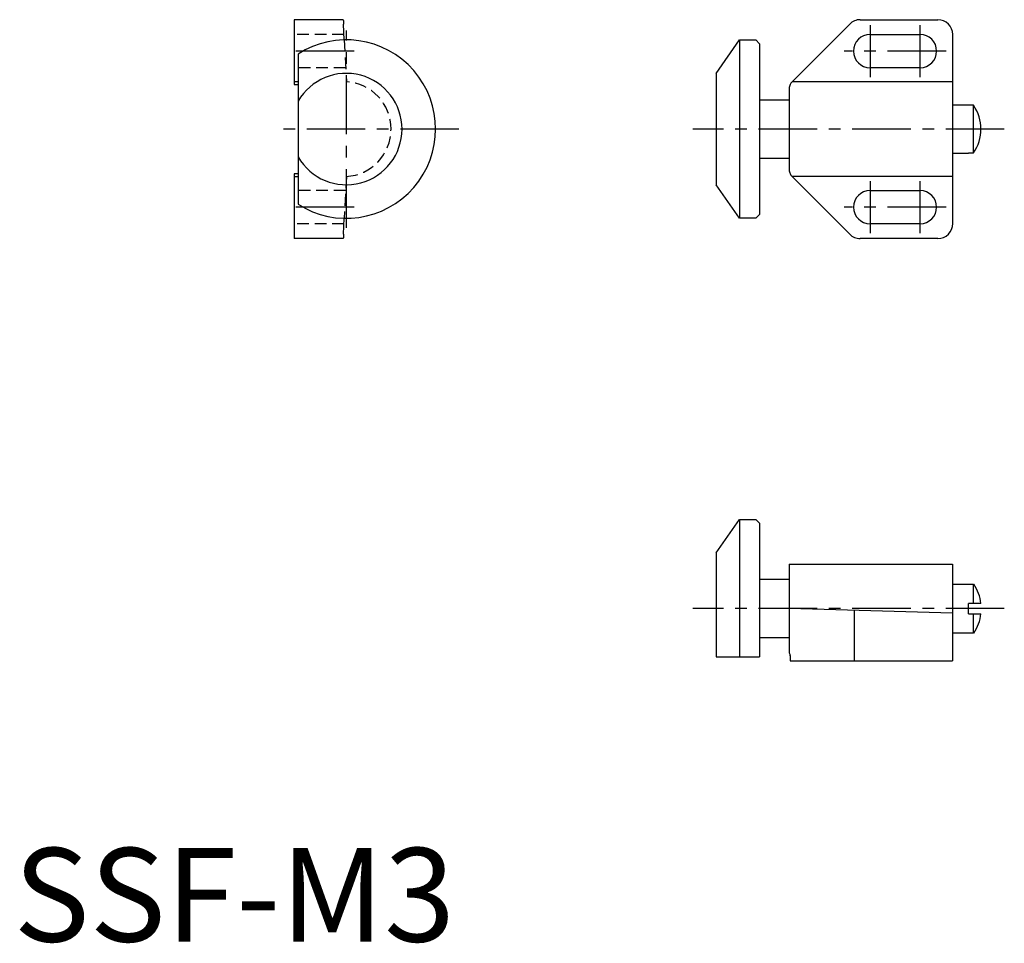
# Model space of a CAD drawing. Extents: x 1 to 106, y 0 to 98.
import ezdxf

# ---------------------------------------------------------------- set-up
doc = ezdxf.new("R2010")
doc.units = 0
doc.header["$LTSCALE"] = 5
doc.linetypes.add('CENTER', pattern=[2, 1.25, -0.25, 0.25, -0.25])
doc.linetypes.add('HIDDEN', pattern=[0.375, 0.25, -0.125])
doc.layers.get('0').update_dxf_attribs({"linetype": 'CONTINUOUS'})
doc.layers.add('1', color=1, linetype='CENTER')
doc.layers.add('2', color=2, linetype='HIDDEN')
doc.styles.add('STANDARD1', font='txt')

msp = doc.modelspace()

# ---------------------------------------------------------------- linework, layer by layer
for p, q in [((35.21, 98.45), (30, 98.45)), ((30, 98.45), (30, 91.53)), ((35.34, 96.29), (35.26, 97.98)), ((83.26, 91.9), (89.35, 97.98)), ((90.47, 98.45), (98.77, 98.45)), ((91.53, 96.87), (96.86, 96.87)), ((100.35, 96.86), (100.35, 76.67)), ((75.08, 92.72), (77.58, 96.29)), ((77.58, 96.29), (79.32, 96.29)), ((77.58, 96.29), (77.58, 77.24)), ((79.32, 96.29), (79.72, 95.89)), ((79.72, 95.89), (79.72, 77.64)), ((30.4, 94.77), (30.4, 78.76)), ((75.08, 92.72), (75.08, 80.81)), ((96.86, 93.32), (91.53, 93.32)), ((30.4, 91.83), (30, 91.83)), ((83.26, 91.9), (83.19, 91.83)), ((100.35, 91.83), (83.19, 91.83)), ((30, 91.53), (30.4, 91.53)), ((82.89, 91.11), (82.89, 82.42)), ((79.72, 89.9), (82.89, 89.9)), ((100.35, 89.37), (102.03, 89.37)), ((102.03, 89.31), (102.03, 89.37)), ((102.59, 89.31), (102.03, 89.31)), ((102.59, 84.22), (102.59, 89.31)), ((102.03, 84.16), (102.03, 84.22)), ((102.03, 84.22), (102.59, 84.22)), ((82.89, 83.63), (79.72, 83.63)), ((102.03, 84.16), (100.35, 84.16)), ((30.4, 82), (30, 82)), ((30, 82), (30, 75.08)), ((30, 81.71), (30.4, 81.71)), ((83.19, 81.71), (83.26, 81.63)), ((100.35, 81.71), (83.19, 81.71)), ((89.35, 75.55), (83.26, 81.63)), ((77.58, 77.24), (75.08, 80.81)), ((91.53, 80.21), (96.86, 80.21)), ((35.26, 75.55), (35.34, 77.24)), ((79.32, 77.24), (77.58, 77.24)), ((79.72, 77.64), (79.32, 77.24)), ((96.86, 76.66), (91.53, 76.66)), ((35.21, 75.08), (30, 75.08)), ((98.77, 75.08), (90.47, 75.08)), ((75.08, 41.51), (77.58, 45.08)), ((77.58, 45.08), (79.32, 45.08)), ((77.58, 45.08), (77.58, 30.4)), ((79.32, 45.08), (79.72, 44.69)), ((79.72, 44.69), (79.72, 30.4)), ((75.08, 41.51), (75.08, 30.4)), ((82.89, 40.32), (82.89, 30.79)), ((82.89, 40.32), (100.35, 40.32)), ((100.35, 40.32), (100.35, 30)), ((79.72, 38.69), (82.89, 38.69)), ((100.35, 38.16), (102.59, 38.16)), ((102.59, 36.1), (102.59, 38.16)), ((102.03, 35.01), (102.03, 36.1)), ((103.37, 36.1), (102.03, 36.1)), ((100.35, 35.07), (82.89, 35.56)), ((89.81, 35.36), (89.81, 30)), ((102.03, 35.01), (103.37, 35.01)), ((102.59, 32.95), (102.59, 35.01)), ((102.59, 32.95), (100.35, 32.95)), ((82.89, 32.43), (79.72, 32.43)), ((82.89, 30.79), (82.91, 30.79)), ((82.98, 30.54), (82.98, 30)), ((75.08, 30.4), (79.72, 30.4)), ((82.98, 30), (100.35, 30))]:
    msp.add_line(p, q)
for points in [[(35.21, 98.45, 0), (35.21, 98.45, 0), (35.21, 98.45, 0), (35.21, 98.45, 0), (35.21, 98.45, 0), (35.21, 98.45, 0), (35.21, 98.45, 0), (35.21, 98.45, 0), (35.22, 98.45, 0), (35.22, 98.45, 0), (35.22, 98.45, 0), (35.22, 98.45, 0), (35.22, 98.44, 0), (35.22, 98.44, 0), (35.22, 98.44, 0), (35.22, 98.44, 0), (35.22, 98.44, 0), (35.22, 98.44, 0), (35.22, 98.44, 0), (35.22, 98.44, 0), (35.22, 98.44, 0), (35.22, 98.44, 0), (35.22, 98.43, 0), (35.22, 98.43, 0), (35.22, 98.43, 0), (35.22, 98.43, 0), (35.22, 98.43, 0), (35.22, 98.43, 0), (35.22, 98.43, 0), (35.22, 98.42, 0), (35.23, 98.42, 0), (35.23, 98.42, 0), (35.23, 98.42, 0), (35.23, 98.42, 0), (35.23, 98.41, 0), (35.23, 98.41, 0), (35.23, 98.41, 0), (35.23, 98.41, 0), (35.23, 98.41, 0), (35.23, 98.4, 0), (35.23, 98.4, 0), (35.23, 98.4, 0), (35.23, 98.4, 0), (35.23, 98.39, 0), (35.23, 98.39, 0), (35.23, 98.39, 0), (35.23, 98.39, 0), (35.23, 98.38, 0), (35.23, 98.38, 0), (35.23, 98.38, 0), (35.23, 98.38, 0), (35.23, 98.37, 0), (35.23, 98.37, 0), (35.23, 98.37, 0), (35.24, 98.36, 0), (35.24, 98.36, 0), (35.24, 98.36, 0), (35.24, 98.35, 0), (35.24, 98.35, 0), (35.24, 98.35, 0), (35.24, 98.34, 0), (35.24, 98.34, 0), (35.24, 98.34, 0), (35.24, 98.33, 0), (35.24, 98.33, 0), (35.24, 98.32, 0), (35.24, 98.32, 0), (35.24, 98.32, 0), (35.24, 98.31, 0), (35.24, 98.31, 0), (35.24, 98.31, 0), (35.24, 98.3, 0), (35.24, 98.3, 0), (35.24, 98.29, 0), (35.24, 98.29, 0), (35.24, 98.28, 0), (35.24, 98.28, 0), (35.24, 98.28, 0), (35.24, 98.27, 0), (35.25, 98.27, 0), (35.25, 98.26, 0), (35.25, 98.26, 0), (35.25, 98.25, 0), (35.25, 98.25, 0), (35.25, 98.24, 0), (35.25, 98.24, 0), (35.25, 98.23, 0), (35.25, 98.23, 0), (35.25, 98.22, 0), (35.25, 98.22, 0), (35.25, 98.21, 0), (35.25, 98.21, 0), (35.25, 98.2, 0), (35.25, 98.2, 0), (35.25, 98.19, 0), (35.25, 98.19, 0), (35.25, 98.18, 0), (35.25, 98.18, 0), (35.25, 98.17, 0), (35.25, 98.17, 0), (35.25, 98.16, 0), (35.25, 98.15, 0), (35.25, 98.15, 0), (35.25, 98.14, 0), (35.25, 98.14, 0), (35.26, 98.13, 0), (35.26, 98.13, 0), (35.26, 98.12, 0), (35.26, 98.11, 0), (35.26, 98.11, 0), (35.26, 98.1, 0), (35.26, 98.1, 0), (35.26, 98.09, 0), (35.26, 98.08, 0), (35.26, 98.08, 0), (35.26, 98.07, 0), (35.26, 98.06, 0), (35.26, 98.06, 0), (35.26, 98.05, 0), (35.26, 98.04, 0), (35.26, 98.04, 0), (35.26, 98.03, 0), (35.26, 98.02, 0), (35.26, 98.02, 0), (35.26, 98.01, 0), (35.26, 98, 0), (35.26, 98, 0), (35.26, 97.99, 0), (35.26, 97.98, 0)], [(35.26, 75.55, 0), (35.26, 75.54, 0), (35.26, 75.53, 0), (35.26, 75.53, 0), (35.26, 75.52, 0), (35.26, 75.51, 0), (35.26, 75.51, 0), (35.26, 75.5, 0), (35.26, 75.49, 0), (35.26, 75.49, 0), (35.26, 75.48, 0), (35.26, 75.47, 0), (35.26, 75.47, 0), (35.26, 75.46, 0), (35.26, 75.45, 0), (35.26, 75.45, 0), (35.26, 75.44, 0), (35.26, 75.44, 0), (35.26, 75.43, 0), (35.26, 75.42, 0), (35.26, 75.42, 0), (35.26, 75.41, 0), (35.26, 75.41, 0), (35.26, 75.4, 0), (35.25, 75.39, 0), (35.25, 75.39, 0), (35.25, 75.38, 0), (35.25, 75.38, 0), (35.25, 75.37, 0), (35.25, 75.37, 0), (35.25, 75.36, 0), (35.25, 75.35, 0), (35.25, 75.35, 0), (35.25, 75.34, 0), (35.25, 75.34, 0), (35.25, 75.33, 0), (35.25, 75.33, 0), (35.25, 75.32, 0), (35.25, 75.32, 0), (35.25, 75.31, 0), (35.25, 75.31, 0), (35.25, 75.3, 0), (35.25, 75.3, 0), (35.25, 75.29, 0), (35.25, 75.29, 0), (35.25, 75.28, 0), (35.25, 75.28, 0), (35.25, 75.27, 0), (35.25, 75.27, 0), (35.25, 75.26, 0), (35.24, 75.26, 0), (35.24, 75.26, 0), (35.24, 75.25, 0), (35.24, 75.25, 0), (35.24, 75.24, 0), (35.24, 75.24, 0), (35.24, 75.23, 0), (35.24, 75.23, 0), (35.24, 75.23, 0), (35.24, 75.22, 0), (35.24, 75.22, 0), (35.24, 75.21, 0), (35.24, 75.21, 0), (35.24, 75.21, 0), (35.24, 75.2, 0), (35.24, 75.2, 0), (35.24, 75.19, 0), (35.24, 75.19, 0), (35.24, 75.19, 0), (35.24, 75.18, 0), (35.24, 75.18, 0), (35.24, 75.18, 0), (35.24, 75.17, 0), (35.24, 75.17, 0), (35.24, 75.17, 0), (35.23, 75.16, 0), (35.23, 75.16, 0), (35.23, 75.16, 0), (35.23, 75.16, 0), (35.23, 75.15, 0), (35.23, 75.15, 0), (35.23, 75.15, 0), (35.23, 75.14, 0), (35.23, 75.14, 0), (35.23, 75.14, 0), (35.23, 75.14, 0), (35.23, 75.13, 0), (35.23, 75.13, 0), (35.23, 75.13, 0), (35.23, 75.13, 0), (35.23, 75.12, 0), (35.23, 75.12, 0), (35.23, 75.12, 0), (35.23, 75.12, 0), (35.23, 75.12, 0), (35.23, 75.11, 0), (35.23, 75.11, 0), (35.23, 75.11, 0), (35.23, 75.11, 0), (35.22, 75.11, 0), (35.22, 75.1, 0), (35.22, 75.1, 0), (35.22, 75.1, 0), (35.22, 75.1, 0), (35.22, 75.1, 0), (35.22, 75.1, 0), (35.22, 75.1, 0), (35.22, 75.09, 0), (35.22, 75.09, 0), (35.22, 75.09, 0), (35.22, 75.09, 0), (35.22, 75.09, 0), (35.22, 75.09, 0), (35.22, 75.09, 0), (35.22, 75.09, 0), (35.22, 75.09, 0), (35.22, 75.09, 0), (35.22, 75.08, 0), (35.22, 75.08, 0), (35.22, 75.08, 0), (35.22, 75.08, 0), (35.21, 75.08, 0), (35.21, 75.08, 0), (35.21, 75.08, 0), (35.21, 75.08, 0), (35.21, 75.08, 0), (35.21, 75.08, 0), (35.21, 75.08, 0), (35.21, 75.08, 0)]]:
    msp.add_polyline3d(points)
for centre, radius, start, end in [((90.47, 96.86), 1.59, 90, 135), ((98.77, 96.86), 1.59, 0, 90), ((91.53, 95.1), 1.78, 90, 270), ((96.86, 95.1), 1.78, 270, 90), ((35.56, 86.77), 9.53, 237.2255, 122.7745), ((35.56, 86.77), 5.95, 209.9876, 150.0124), ((83.91, 91.11), 1.02, 135, 156.3236), ((83.91, 91.11), 1.02, 156.3236, 180), ((98.83, 86.77), 4.54, 325.9245, 34.0755), ((83.91, 82.42), 1.02, 180, 203.6764), ((83.91, 82.42), 1.02, 203.6764, 225), ((91.53, 78.43), 1.78, 90, 270), ((96.86, 78.43), 1.78, 270, 90), ((98.77, 76.67), 1.59, 270, 0), ((90.47, 76.67), 1.59, 225, 270), ((98.83, 35.56), 4.58, 6.8539, 34.6762), ((98.83, 35.56), 4.58, 325.3238, 353.1461), ((82.64, 30.57), 0.347, 354.4783, 39.4431)]:
    msp.add_arc(centre, radius, start, end)
at = {"layer": '1'}
for p, q in [((91.53, 97.87), (91.53, 92.32)), ((96.86, 97.87), (96.86, 92.32)), ((35.56, 76.24), (35.56, 97.29)), ((36.4, 95.1), (29, 95.1)), ((99.64, 95.1), (88.75, 95.1)), ((47.58, 86.77), (27.9, 86.77)), ((105.87, 86.77), (72.58, 86.77)), ((91.53, 81.21), (91.53, 75.66)), ((96.86, 81.21), (96.86, 75.66)), ((36.4, 78.43), (29, 78.43)), ((99.64, 78.43), (88.75, 78.43)), ((105.87, 35.56), (72.58, 35.56))]:
    msp.add_line(p, q, dxfattribs=at)
at = {"layer": '2'}
for p, q in [((35.31, 96.87), (30, 96.87)), ((35.34, 96.29), (35.56, 91.83)), ((35.47, 93.32), (30, 93.32)), ((35.56, 81.71), (35.34, 77.24)), ((35.47, 80.21), (30, 80.21)), ((35.31, 76.66), (30, 76.66))]:
    msp.add_line(p, q, dxfattribs=at)
msp.add_arc((35.27, 86.77), 5.07, 273.2541, 86.7459, dxfattribs=at)

# ---------------------------------------------------------------- texts
at = {"color": 3, "style": 'STANDARD1'}
msp.add_text('SSF-M3', height=10, dxfattribs=at).set_placement((0, 0))

doc.saveas('drawing.dxf')
